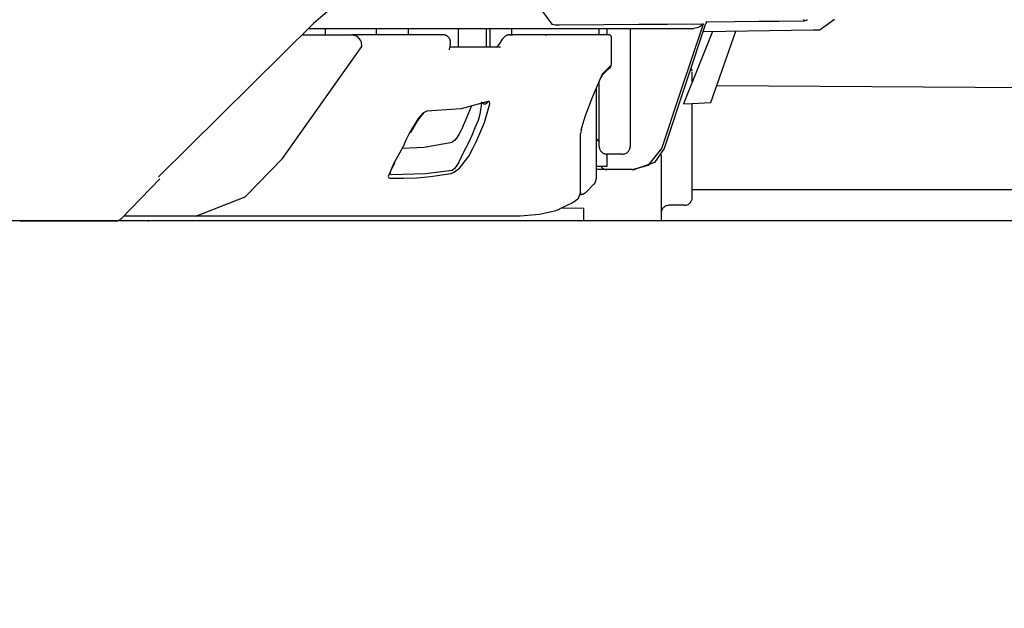
# Model space of a CAD drawing. Units: millimetres. Extents: x -398 to 375, y 7 to 297.
# Drawn here: x -72 to -69, y 219 to 221 of the extents above; entities that cross this region are included whole.
import ezdxf

# ---------------------------------------------------------------- set-up
doc = ezdxf.new("R2010")
doc.units = ezdxf.units.MM
doc.linetypes.add('PHANTOM', pattern=[15, 7.5, -1.5, 1.5, -1.5, 1.5, -1.5])
doc.styles.get("Standard").update_dxf_attribs({"font": 'ROMANS', "bigfont": 'BIGFONT'})
doc.dimstyles.new('ISO-25', dxfattribs={"dimtxt": 2.5, "dimasz": 2.5, "dimexe": 1.25, "dimexo": 0.625, "dimtad": 1, "dimtxsty": 'Standard', "dimcen": 2.5, "dimadec": 0, "dimazin": 0, "dimtfac": 1, "dimtmove": 0, "dimatfit": 3, "dimfxl": 1, "dimarcsym": 0})

# ---------------------------------------------------------------- blocks, each defined once
blk = doc.blocks.new('VIS-UWFAA-L0019')
at = {"color": 112, "linetype": 'PHANTOM'}
for p, q in [((-70.8525, 221.0951), (-70.8525, 221.0751)), ((-70.6882, 221.0951), (-70.6882, 221.0751)), ((-70.5841, 221.0751), (-70.5841, 221.0951)), ((-70.4229, 221.0351), (-70.4229, 221.0951)), ((-70.3325, 221.0351), (-70.3325, 221.0951)), ((-70.32, 221.0351), (-70.32, 221.0951)), ((-70.2506, 221.0751), (-70.2506, 221.0951)), ((-69.9683, 221.0751), (-69.9683, 221.0951)), ((-69.9433, 221.0951), (-69.9433, 221.0751)), ((-69.8683, 221.0951), (-69.8683, 220.7151)), ((-70.928, 221.0751), (-70.7667, 221.0751)), ((-70.2567, 221.0751), (-70.2473, 221.0751)), ((-69.6683, 220.9231), (-69.6683, 220.9546)), ((-69.9683, 220.7151), (-69.9683, 220.9257)), ((-69.9783, 220.9022), (-69.9783, 220.6104)), ((-69.6683, 220.5501), (-69.6683, 220.8539)), ((-69.9783, 220.7401), (-69.9683, 220.7286)), ((-69.8933, 220.6901), (-69.9433, 220.6901)), ((-69.9433, 220.6901), (-69.9433, 220.6501)), ((-69.7683, 220.6882), (-69.7683, 220.4751)), ((-69.9433, 220.6501), (-69.9783, 220.6501)), ((-69.9433, 220.6401), (-69.9783, 220.6401)), ((-69.8933, 220.6401), (-69.9433, 220.6401)), ((-69.8622, 220.6401), (-69.8933, 220.6401)), ((-69.9856, 220.5928), (-70.0106, 220.5678)), ((-70.0183, 220.5153), (-70.0882, 220.5161)), ((-70.0183, 220.4751), (-70.0183, 220.5153)), ((-69.7183, 220.5251), (-69.7433, 220.5251)), ((-69.6933, 220.5251), (-69.7183, 220.5251)), ((-71.2702, 220.4901), (-71.5028, 220.4901)), ((-67.423, 220.4751), (-94.573, 220.4751))]:
    blk.add_line(p, q, dxfattribs=at)
at = {"color": 20, "linetype": 'PHANTOM'}
for p, q in [((-69.5884, 220.9119), (-67.423, 220.8972)), ((-69.6683, 220.5762), (-67.423, 220.5762))]:
    blk.add_line(p, q, dxfattribs=at)
at = {"color": 112, "linetype": 'PHANTOM'}
for points in [[(-70.0475, 221.5386), (-70.1181, 221.396), (-70.1582, 221.2608), (-70.1576, 221.1591), (-70.1211, 221.109)], [(-70.4841, 221.4609), (-70.8905, 221.1117), (-71.3908, 220.617)], [(-69.6213, 221.1168), (-69.6221, 221.1164), (-69.6228, 221.1153), (-69.6246, 221.1106)], [(-69.6213, 221.1168), (-69.531, 221.1179), (-69.4535, 221.1188), (-69.3878, 221.1193), (-69.308, 221.12)], [(-69.3092, 221.1239), (-69.3089, 221.1233), (-69.3087, 221.1226), (-69.3085, 221.122), (-69.3083, 221.1213), (-69.3082, 221.1207), (-69.308, 221.12)], [(-69.308, 221.12), (-69.306, 221.1203), (-69.3033, 221.1211), (-69.3002, 221.1222), (-69.298, 221.123), (-69.2959, 221.1235)], [(-69.2094, 221.1245), (-69.2555, 221.0913)], [(-70.9068, 221.0951), (-70.8166, 221.0951), (-70.7019, 221.0951)], [(-70.7019, 221.0951), (-70.2955, 221.0951), (-70.0286, 221.0951), (-69.8515, 221.0951), (-69.6625, 221.0951)], [(-70.1211, 221.109), (-70.1103, 221.1074), (-70.0962, 221.1067)], [(-70.0962, 221.1067), (-69.9535, 221.1078), (-69.8406, 221.1087), (-69.7484, 221.1093), (-69.6334, 221.1098)], [(-69.7667, 220.7085), (-69.7078, 220.8839), (-69.6333, 221.1073)], [(-69.626, 221.1073), (-69.6842, 220.9318), (-69.7588, 220.7086)], [(-69.603, 221.0854), (-69.6441, 220.9831), (-69.6965, 220.8528)], [(-69.6334, 221.1098), (-69.6375, 221.1054), (-69.6426, 221.1014), (-69.649, 221.0979), (-69.6625, 221.0951)], [(-69.6331, 221.1089), (-69.6332, 221.1097), (-69.6333, 221.1098), (-69.6334, 221.1098)], [(-69.6331, 221.1089), (-69.6332, 221.1082), (-69.6333, 221.1073)], [(-69.6307, 221.085), (-69.278, 221.0909), (-69.2569, 221.0913), (-69.2556, 221.0913), (-69.2555, 221.0913), (-69.2555, 221.0913), (-69.2555, 221.0913), (-69.2555, 221.0913), (-69.2555, 221.0913), (-69.2555, 221.0913)], [(-69.626, 221.1073), (-69.6253, 221.1087), (-69.6246, 221.1106)], [(-69.6079, 220.8569), (-69.5723, 220.9579), (-69.5271, 221.0866)], [(-70.7385, 221.0578), (-70.7484, 221.0694), (-70.7667, 221.0751)], [(-70.473, 221.0751), (-70.5948, 221.0751), (-70.7667, 221.0751)], [(-70.7343, 221.0374), (-70.7343, 221.0416), (-70.7349, 221.046), (-70.7359, 221.0506), (-70.7385, 221.0578)], [(-70.3, 221.0344), (-70.3, 221.0344), (-70.3, 221.0344), (-70.3, 221.0344), (-70.3, 221.0344), (-70.3, 221.0344), (-70.2999, 221.0344), (-70.2991, 221.035), (-70.2909, 221.0431), (-70.279, 221.0617)], [(-70.191, 221.0751), (-70.2151, 221.0751), (-70.2473, 221.0751)], [(-69.9383, 221.0751), (-70.0357, 221.0751), (-70.191, 221.0751)], [(-70.1424, 221.0751), (-70.1388, 221.0751), (-70.1387, 221.0751), (-70.1387, 221.0751), (-70.1387, 221.0751), (-70.1387, 221.0751), (-70.1387, 221.0751), (-70.1387, 221.0751)], [(-69.9283, 221.0444), (-69.9283, 221.0644), (-69.9283, 221.065), (-69.9283, 221.0651)], [(-71.2698, 220.4901), (-71.1107, 220.5524), (-70.9899, 220.6765), (-70.7343, 221.0374)], [(-70.4492, 221.0419), (-70.4519, 221.0325), (-70.4523, 221.0288), (-70.4523, 221.0275), (-70.4522, 221.0271), (-70.4522, 221.0269), (-70.4522, 221.0269), (-70.4522, 221.0269), (-70.4522, 221.0269), (-70.4522, 221.0269), (-70.4522, 221.0269)], [(-70.2865, 221.0351), (-70.3545, 221.0351), (-70.4501, 221.0351)], [(-69.9283, 220.9854), (-69.9283, 221.0114), (-69.9283, 221.0444)], [(-69.9301, 220.9769), (-69.9426, 220.9644), (-69.9587, 220.9482)], [(-69.9585, 220.9449), (-69.9483, 220.955), (-69.9356, 220.9678)], [(-69.9356, 220.9678), (-69.9324, 220.9716), (-69.9296, 220.9773)], [(-69.9301, 220.9769), (-69.932, 220.9725), (-69.9356, 220.9678)], [(-69.9296, 220.9773), (-69.9297, 220.9773), (-69.9297, 220.9773), (-69.9297, 220.9773), (-69.9297, 220.9773), (-69.9297, 220.9773), (-69.9297, 220.9773), (-69.9297, 220.9773), (-69.9297, 220.9772), (-69.9297, 220.9772), (-69.9297, 220.9772), (-69.9297, 220.9772), (-69.9297, 220.9772), (-69.9297, 220.9772), (-69.9297, 220.9772), (-69.9297, 220.9772), (-69.9297, 220.9772), (-69.9297, 220.9772), (-69.9298, 220.9771), (-69.9298, 220.9771), (-69.9298, 220.9771), (-69.9298, 220.9771), (-69.9298, 220.9771), (-69.9298, 220.9771), (-69.9298, 220.9771), (-69.9298, 220.9771), (-69.9298, 220.9771), (-69.9298, 220.9771), (-69.9298, 220.977), (-69.9299, 220.977), (-69.9299, 220.977), (-69.9299, 220.977), (-69.9299, 220.977), (-69.9299, 220.977), (-69.9299, 220.977), (-69.9299, 220.977), (-69.9299, 220.977), (-69.9299, 220.977), (-69.93, 220.977), (-69.93, 220.9769), (-69.93, 220.9769), (-69.93, 220.9769), (-69.93, 220.9769), (-69.93, 220.9769), (-69.93, 220.9769), (-69.9301, 220.9769), (-69.9301, 220.9769), (-69.9301, 220.9769), (-69.9301, 220.9769), (-69.9301, 220.9769), (-69.9301, 220.9769)], [(-69.9296, 220.9773), (-69.9287, 220.9812), (-69.9283, 220.9854)], [(-69.9587, 220.9482), (-69.9685, 220.9252), (-69.981, 220.8958)], [(-69.9587, 220.9482), (-69.9602, 220.9429), (-69.9634, 220.9367)], [(-69.9579, 220.9454), (-69.9593, 220.9439), (-69.9603, 220.9417)], [(-69.981, 220.8958), (-69.9929, 220.8671), (-70.004, 220.8385), (-70.0143, 220.81), (-70.0273, 220.7675)], [(-70.3279, 220.8594), (-70.4139, 220.8357), (-70.5247, 220.8285)], [(-70.3387, 220.7917), (-70.3211, 220.8522), (-70.3228, 220.8585), (-70.3249, 220.8598), (-70.3279, 220.8594)], [(-70.3279, 220.8594), (-70.328, 220.8592), (-70.3281, 220.859), (-70.3282, 220.8588), (-70.3283, 220.8586), (-70.3283, 220.8584), (-70.3284, 220.8582), (-70.3285, 220.858), (-70.3286, 220.8578), (-70.3287, 220.8577), (-70.3288, 220.8575), (-70.3289, 220.8573), (-70.329, 220.8571), (-70.3291, 220.8569), (-70.3292, 220.8567), (-70.3293, 220.8566), (-70.3294, 220.8564), (-70.3295, 220.8562), (-70.3297, 220.8561), (-70.3298, 220.8559), (-70.3299, 220.8557), (-70.33, 220.8556), (-70.3302, 220.8554), (-70.3303, 220.8553), (-70.3304, 220.8551), (-70.3306, 220.855), (-70.3307, 220.8548), (-70.3308, 220.8547), (-70.331, 220.8545), (-70.3311, 220.8544), (-70.3313, 220.8543), (-70.3314, 220.8541), (-70.3316, 220.854), (-70.3317, 220.8539), (-70.3319, 220.8538), (-70.332, 220.8536), (-70.3322, 220.8535), (-70.3324, 220.8534), (-70.3325, 220.8533), (-70.3327, 220.8532), (-70.3329, 220.8531), (-70.333, 220.853), (-70.3332, 220.8529), (-70.3334, 220.8528), (-70.3335, 220.8527), (-70.3337, 220.8526), (-70.3339, 220.8526), (-70.3341, 220.8525), (-70.3342, 220.8524), (-70.3344, 220.8523), (-70.3346, 220.8523)], [(-70.5247, 220.8285), (-70.5374, 220.8223), (-70.553, 220.8052), (-70.5804, 220.7592)], [(-70.4086, 220.7782), (-70.3955, 220.8084), (-70.3789, 220.8469)], [(-70.3479, 220.8583), (-70.3488, 220.8459), (-70.351, 220.8327), (-70.3537, 220.8194), (-70.3589, 220.7986)], [(-70.3454, 220.8551), (-70.3406, 220.8523), (-70.3375, 220.8518), (-70.3359, 220.852), (-70.3346, 220.8523)], [(-69.6965, 220.8528), (-69.6693, 220.8538), (-69.6464, 220.8549), (-69.628, 220.8557), (-69.6079, 220.8569)], [(-70.5342, 220.821), (-70.5343, 220.821), (-70.5344, 220.821), (-70.535, 220.8207), (-70.5371, 220.8192), (-70.5428, 220.814), (-70.5552, 220.7988), (-70.5769, 220.7602)], [(-70.3589, 220.7986), (-70.3693, 220.7747), (-70.3796, 220.7507), (-70.3902, 220.727), (-70.4086, 220.6917)], [(-70.4086, 220.7782), (-70.4145, 220.7656), (-70.4212, 220.7531), (-70.4293, 220.7415), (-70.4354, 220.7346), (-70.4433, 220.7292)], [(-70.3893, 220.6831), (-70.3768, 220.7061), (-70.3655, 220.7298), (-70.355, 220.7541), (-70.3387, 220.7917)], [(-70.0253, 220.771), (-70.0274, 220.7621), (-70.0281, 220.7585), (-70.0283, 220.7569), (-70.0283, 220.7568), (-70.0283, 220.7568), (-70.0283, 220.7568), (-70.0283, 220.7568), (-70.0283, 220.7568)], [(-70.0253, 220.771), (-70.0253, 220.7709), (-70.0253, 220.7709), (-70.0253, 220.7708), (-70.0254, 220.7707), (-70.0254, 220.7706), (-70.0254, 220.7706), (-70.0254, 220.7705), (-70.0255, 220.7704), (-70.0255, 220.7703), (-70.0255, 220.7703), (-70.0255, 220.7702), (-70.0256, 220.7701), (-70.0256, 220.77), (-70.0256, 220.77), (-70.0257, 220.7699), (-70.0257, 220.7698), (-70.0257, 220.7697), (-70.0258, 220.7697), (-70.0258, 220.7696), (-70.0258, 220.7695), (-70.0259, 220.7695), (-70.0259, 220.7694), (-70.026, 220.7693), (-70.026, 220.7693), (-70.026, 220.7692), (-70.0261, 220.7691), (-70.0261, 220.769), (-70.0262, 220.769), (-70.0262, 220.7689), (-70.0263, 220.7688), (-70.0263, 220.7688), (-70.0263, 220.7687), (-70.0264, 220.7686), (-70.0264, 220.7686), (-70.0265, 220.7685), (-70.0265, 220.7684), (-70.0266, 220.7684), (-70.0266, 220.7683), (-70.0267, 220.7682), (-70.0268, 220.7682), (-70.0268, 220.7681), (-70.0269, 220.7681), (-70.0269, 220.768), (-70.027, 220.7679), (-70.027, 220.7679), (-70.0271, 220.7678), (-70.0272, 220.7677), (-70.0272, 220.7677), (-70.0273, 220.7676), (-70.0273, 220.7675)], [(-70.5804, 220.7592), (-70.5908, 220.737), (-70.6012, 220.715), (-70.6123, 220.6934), (-70.6311, 220.6613)], [(-70.0283, 220.5664), (-70.0283, 220.5877), (-70.0283, 220.6165), (-70.0283, 220.6562), (-70.0283, 220.7571)], [(-70.6041, 220.7092), (-70.5332, 220.7126), (-70.4433, 220.7292)], [(-69.8622, 220.6401), (-69.8097, 220.6548), (-69.7667, 220.7085)], [(-69.7588, 220.7086), (-69.7896, 220.6635), (-69.8543, 220.6401)], [(-70.4463, 220.6275), (-70.4348, 220.6327), (-70.4188, 220.6454), (-70.3893, 220.6831)], [(-70.4086, 220.6917), (-70.4209, 220.6645), (-70.4299, 220.6504), (-70.4358, 220.6435), (-70.4433, 220.6379)], [(-70.6311, 220.6613), (-70.6494, 220.6181), (-70.6474, 220.6142), (-70.6428, 220.6127)], [(-70.6278, 220.6625), (-70.6389, 220.6432), (-70.6432, 220.632), (-70.6433, 220.6309), (-70.6433, 220.6309), (-70.6433, 220.6309), (-70.6433, 220.6309), (-70.6433, 220.631)], [(-70.4433, 220.6379), (-70.5293, 220.6263), (-70.6391, 220.6233)], [(-69.8622, 220.6401), (-69.8587, 220.6401), (-69.8543, 220.6401)], [(-71.3867, 220.6106), (-71.51, 220.4826)], [(-70.6391, 220.6233), (-70.6411, 220.624), (-70.6424, 220.6257), (-70.6433, 220.6308)], [(-70.6428, 220.6127), (-70.5996, 220.6122), (-70.5564, 220.6138), (-70.5131, 220.6175), (-70.4463, 220.6275)], [(-70.0284, 220.5663), (-70.0378, 220.5448), (-70.0519, 220.5338), (-70.0974, 220.5123)], [(-70.0976, 220.5118), (-70.1041, 220.5095), (-70.1128, 220.5067)], [(-70.6706, 220.4901), (-70.9097, 220.4901), (-71.2699, 220.4901)], [(-70.2229, 220.4901), (-70.291, 220.4901), (-70.3718, 220.4901), (-70.47, 220.4901), (-70.6706, 220.4901)], [(-70.1128, 220.5067), (-70.1608, 220.4953), (-70.2229, 220.4901)], [(-71.8384, 220.4751), (-71.7762, 220.4751), (-71.7151, 220.4751), (-71.6566, 220.4751), (-71.5729, 220.4751)], [(-71.5729, 220.4751), (-71.5531, 220.4751), (-71.5281, 220.4751)]]:
    blk.add_lwpolyline(points, dxfattribs=at)
for centre, radius, start, end in [((-70.473, 221.0501), 0.025, 340.5271, 90), ((-70.2567, 221.0501), 0.025, 90, 152.4682), ((-69.9383, 221.0651), 0.01, 0, 90), ((-69.6933, 220.9546), 0.025, 5.935, 31.633), ((-69.9433, 220.7151), 0.025, 180, 270), ((-69.8933, 220.7151), 0.025, 270, 0), ((-69.9433, 220.6651), 0.025, 216.8705, 270), ((-70.0033, 220.6104), 0.025, 315, 0), ((-70.0283, 220.5854), 0.025, 267.6783, 315), ((-69.6933, 220.5501), 0.025, 270, 0), ((-69.7433, 220.5001), 0.025, 90, 180), ((-71.5281, 220.5001), 0.025, 270, 316.0048)]:
    blk.add_arc(centre, radius, start, end, dxfattribs=at)
at = {"color": 0}
blk.add_point((-71.423, 220.4751), dxfattribs=at)
blk = doc.blocks.new('_Dot')
at = {"color": 0, "linetype": 'ByBlock', "lineweight": -2}
blk.add_line((-0.5, 0), (-1, 0), dxfattribs=at)
at = {"color": 0, "linetype": 'ByBlock', "const_width": 0.5}
blk.add_lwpolyline([(-0.25, 0, 1), (0.25, 0, 1)], format="xyb", close=True, dxfattribs=at)
blk = doc.blocks.new('*D81')
at = {"color": 0, "lineweight": -2}
for p, q in [((-67.7149, 237.3001), (-33, 237.3001)), ((-35, 202.4751), (-35, 236.3001)), ((-48.883, 201.4751), (-33, 201.4751))]:
    blk.add_line(p, q, dxfattribs=at)
at = {"layer": 'Defpoints', "color": 0}
for p in [(-70.2549, 237.3001), (-35, 237.3001), (-51.423, 201.4751)]:
    blk.add_point(p, dxfattribs=at)
at = {"color": 0, "lineweight": -2}
for p, rotation in [((-35, 237.3001), 89.99999999999999), ((-35, 201.4751), 270)]:
    blk.add_blockref('_Dot', p, dxfattribs=dict(at, rotation=rotation))
at = {"color": 0, "insert": (-37.5829, 219.3886), "char_height": 2.5, "attachment_point": 5, "rotation": 90}
blk.add_mtext('716.5(ブラケット)', dxfattribs=at)
blk = doc.blocks.new('*D82')
at = {"color": 0, "lineweight": -2}
for p, q in [((-72.323, 223.2601), (-72.323, 190.251)), ((-52.423, 192.251), (-71.323, 192.251)), ((-51.423, 192.251), (-20.1353, 192.251))]:
    blk.add_line(p, q, dxfattribs=at)
at = {"layer": 'Defpoints', "color": 0}
for p in [(-72.323, 225.8001), (-51.423, 201.4751), (-72.323, 192.25)]:
    blk.add_point(p, dxfattribs=at)
at = {"color": 0, "lineweight": -2, "rotation": 180}
blk.add_blockref('_Dot', (-72.323, 192.251), dxfattribs=at)
at = {"color": 0, "lineweight": -2}
blk.add_blockref('_Dot', (-51.423, 192.251), dxfattribs=at)
at = {"color": 0, "insert": (-35.2792, 194.8339), "char_height": 2.5, "attachment_point": 5}
blk.add_mtext('418\u3000\u3000(ブラケット)', dxfattribs=at)
blk = doc.blocks.new('*D83')
at = {"color": 7, "linetype": 'Continuous'}
for p, q in [((-73.623, 223.2601), (-73.623, 190.25)), ((-72.973, 192.25), (-70.0862, 197.25)), ((-70.0862, 197.25), (-65.769, 197.25)), ((-72.323, 192.25), (-73.623, 192.25))]:
    blk.add_line(p, q, dxfattribs=at)
at = {"color": 7, "linetype": 'Continuous', "const_width": 0.5}
blk.add_lwpolyline([(-73.873, 192.25, 1), (-73.373, 192.25, 1), (-73.873, 192.25, 1)], format="xyb", dxfattribs=at)
at = {"layer": 'Defpoints', "color": 0}
for p in [(-73.623, 225.8001), (-72.323, 225.8001), (-73.623, 192.25)]:
    blk.add_point(p, dxfattribs=at)
at = {"color": 0, "insert": (-67.9107, 197.25), "char_height": 2.5, "attachment_point": 8}
blk.add_mtext('26', dxfattribs=at)
blk = doc.blocks.new('_None')
blk = doc.blocks.new('*D93')
at = {"color": 0, "lineweight": -2}
for p, q in [((-69.158, 226.4251), (-38, 226.4251)), ((-40, 202.4751), (-40, 225.4251))]:
    blk.add_line(p, q, dxfattribs=at)
at = {"layer": 'Defpoints', "color": 0}
for p in [(-71.698, 226.4251), (-40, 226.4251), (-51.423, 201.4751)]:
    blk.add_point(p, dxfattribs=at)
at = {"color": 0, "lineweight": -2}
for p, rotation in [((-40, 226.4251), 89.99999999999999), ((-40, 201.4751), 270)]:
    blk.add_blockref('_Dot', p, dxfattribs=dict(at, rotation=rotation))
at = {"color": 0, "insert": (-42.5829, 213.9511), "char_height": 2.5, "attachment_point": 5, "rotation": 90}
blk.add_mtext('499（ブラケット)', dxfattribs=at)
blk = doc.blocks.new('*D96')
at = {"color": 0, "lineweight": -2}
for p, q in [((-104.373, 223.2601), (-104.373, 185.251)), ((-51.423, 198.9351), (-51.423, 185.251)), ((-52.423, 187.251), (-103.373, 187.251))]:
    blk.add_line(p, q, dxfattribs=at)
at = {"layer": 'Defpoints', "color": 0}
for p in [(-104.373, 225.8001), (-51.423, 201.4751), (-104.373, 187.25)]:
    blk.add_point(p, dxfattribs=at)
at = {"color": 0, "lineweight": -2, "rotation": 180}
blk.add_blockref('_Dot', (-104.373, 187.251), dxfattribs=at)
at = {"color": 0, "lineweight": -2}
blk.add_blockref('_Dot', (-51.423, 187.251), dxfattribs=at)
at = {"color": 0, "insert": (-77.846, 189.8339), "char_height": 2.5, "attachment_point": 5}
blk.add_mtext('1059(ブラケット)', dxfattribs=at)

msp = doc.modelspace()

# ---------------------------------------------------------------- block references
at = {"color": 7}
msp.add_blockref('VIS-UWFAA-L0019', (0, 0), dxfattribs=at)

# ---------------------------------------------------------------- dimensions: what is measured, and where the dimension line sits
for base, p2, text, override, picture, middle in [((-35, 237.30007739), (-70.25487742, 237.30007739), '716.5(ブラケット)', {"dimtxt": 2.5, "dimasz": 1, "dimexe": 2, "dimexo": 2.54, "dimgap": 0.625, "dimtad": 1, "dimtih": 0, "dimtoh": 0, "dimdec": 1, "dimzin": 0, "dimdsep": 46, "dimblk1": 'Dot', "dimblk2": 'Dot', "dimsah": 1, "dimse1": 0, "dimse2": 0, "dimtmove": 0}, '*D81', (-35, 219.38857739)), ((-40, 226.42507739), (-71.69796821, 226.42507739), '499（ブラケット)', {"dimtxt": 2.5, "dimasz": 1, "dimexe": 2, "dimexo": 2.54, "dimgap": 0.625, "dimtad": 1, "dimtih": 0, "dimtoh": 0, "dimdec": 0, "dimdsep": 46, "dimblk1": 'Dot', "dimblk2": 'Dot', "dimsah": 1, "dimse1": 1, "dimse2": 0, "dimtmove": 0}, '*D93', (-40, 213.95107739))]:
    dim = msp.add_linear_dim(base=base, p1=(-51.42296821, 201.47507739), p2=p2, angle=270, text=text, dimstyle='ISO-25', override=override, dxfattribs=at)
    dim.commit()
    dim.dimension.update_dxf_attribs({"geometry": picture, "text_midpoint": middle, "dimtype": 160})
for base, p1, p2, text, override, picture, middle in [((-104.37296821, 187.251), (-51.42296821, 201.47507739), (-104.37296821, 225.80007739), '1059(ブラケット)', {"dimtxt": 2.5, "dimasz": 1, "dimexe": 2, "dimexo": 2.54, "dimgap": 0.625, "dimtad": 1, "dimtih": 0, "dimtoh": 0, "dimdec": 0, "dimdsep": 46, "dimblk1": 'Dot', "dimblk2": 'Dot', "dimsah": 1, "dimse1": 0, "dimse2": 0, "dimtmove": 0}, '*D96', (-77.84596821, 187.251)), ((-73.62296821, 192.25), (-72.32296821, 225.80007739), (-73.62296821, 225.80007739), '26', {"dimtxt": 2.5, "dimasz": 1, "dimexe": 2, "dimexo": 2.54, "dimgap": 0.625, "dimtad": 1, "dimtih": 0, "dimtoh": 0, "dimdec": 0, "dimdsep": 46, "dimblk1": 'None', "dimblk2": 'Dot', "dimsah": 1, "dimse1": 1, "dimse2": 0, "dimtmove": 1}, '*D83', (-67.90968341, 197.251)), ((-72.32296821, 192.251), (-51.42296821, 201.47507739), (-72.32296821, 225.80007739), '418\u3000\u3000(ブラケット)', {"dimtxt": 2.5, "dimasz": 1, "dimexe": 2, "dimexo": 2.54, "dimgap": 0.625, "dimtad": 1, "dimtih": 0, "dimtoh": 0, "dimdec": 0, "dimdsep": 46, "dimblk1": 'Dot', "dimblk2": 'Dot', "dimsah": 1, "dimse1": 1, "dimse2": 0, "dimtmove": 0}, '*D82', (-35.27915312, 192.251))]:
    dim = msp.add_linear_dim(base=base, p1=p1, p2=p2, text=text, dimstyle='ISO-25', override=override, dxfattribs=at)
    dim.commit()
    dim.dimension.update_dxf_attribs({"geometry": picture, "text_midpoint": middle, "dimtype": 160})

doc.saveas('drawing.dxf')
